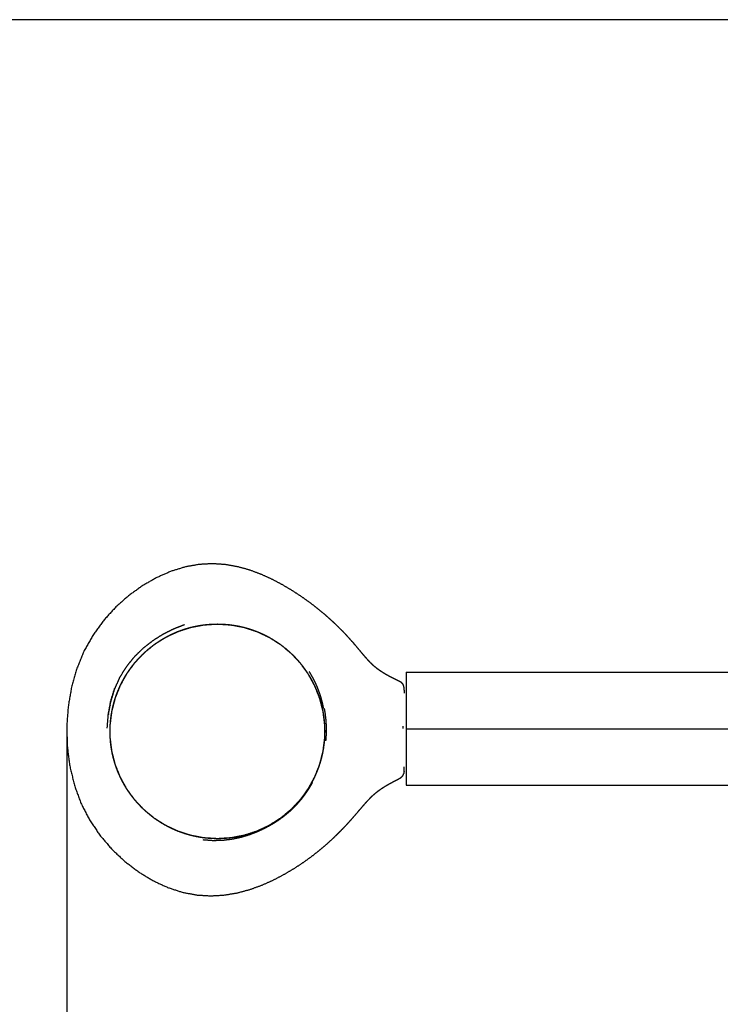
# Model space of a CAD drawing. Units: millimetres. Extents: x 47721 to 52720, y -1176 to 2622.
# Drawn here: x 48623 to 48995, y -61 to 462 of the extents above; entities that cross this region are included whole.
import ezdxf

# ---------------------------------------------------------------- set-up
doc = ezdxf.new("R2010")
doc.units = ezdxf.units.MM
doc.header["$MEASUREMENT"] = 0
doc.styles.get("Standard").update_dxf_attribs({"font": 'arial.ttf'})
doc.dimstyles.new('小字标注', dxfattribs={"dimtxt": 50, "dimasz": 0.18, "dimexe": 0.18, "dimexo": 0.0625, "dimgap": 0.09, "dimtad": 1, "dimdec": 0, "dimzin": 0, "dimdsep": 46, "dimtxsty": 'Standard', "dimcen": 0.09, "dimadec": 0, "dimazin": 0, "dimtfac": 1, "dimtdec": 0, "dimtofl": 0, "dimtmove": 2, "dimatfit": 3, "dimfxl": 1, "dimtolj": 1, "dimtzin": 0, "dimarcsym": 0})

# ---------------------------------------------------------------- blocks, each defined once
blk = doc.blocks.new('*D18')
at = {"color": 0, "lineweight": -2, "transparency": 16777216}
for p, q in [((48647.86, 85.52), (48647.86, -426.87)), ((50111.39, 84.23), (50111.39, -426.87)), ((48648.04, -426.69), (50111.21, -426.69))]:
    blk.add_line(p, q, dxfattribs=at)
at = {"color": 0, "transparency": 16777216}
for points in [[(48648.04, -426.66), (48648.04, -426.72), (48647.86, -426.69)], [(50111.21, -426.66), (50111.21, -426.72), (50111.39, -426.69)]]:
    blk.add_solid(points, dxfattribs=at)
at = {"layer": 'Defpoints', "color": 0, "transparency": 16777216}
for p in [(48647.86, 85.58), (50111.39, 84.29), (50111.39, -426.69)]:
    blk.add_point(p, dxfattribs=at)
at = {"color": 0, "transparency": 16777216, "insert": (49379.62, -401.07), "char_height": 50, "attachment_point": 5}
blk.add_mtext('\\A1;1464', dxfattribs=at)
blk = doc.blocks.new('*D19')
at = {"color": 0, "lineweight": -2, "transparency": 16777216}
for p, q in [((49718.85, 461.6), (48521.13, 461.6)), ((48521.31, -291.85), (48521.31, 461.42)), ((49718.71, -292.03), (48521.13, -292.03))]:
    blk.add_line(p, q, dxfattribs=at)
at = {"color": 0, "transparency": 16777216}
for points in [[(48521.28, 461.42), (48521.34, 461.42), (48521.31, 461.6)], [(48521.28, -291.85), (48521.34, -291.85), (48521.31, -292.03)]]:
    blk.add_solid(points, dxfattribs=at)
at = {"layer": 'Defpoints', "color": 0, "transparency": 16777216}
for p in [(48521.31, 461.6), (49718.91, 461.6), (49718.78, -292.03)]:
    blk.add_point(p, dxfattribs=at)
at = {"color": 0, "transparency": 16777216, "insert": (48495.79, 84.79), "char_height": 50, "attachment_point": 5, "rotation": 90}
blk.add_mtext('\\A1;754', dxfattribs=at)

msp = doc.modelspace()

# ---------------------------------------------------------------- linework, layer by layer
at = {"color": 0, "lineweight": -3}
for points, knots in [([(48826.93, 107.7), (48826.79, 108.11), (48826.66, 108.52), (48826.46, 108.84), (48826.26, 109.15), (48825.97, 109.41), (48825.69, 109.67), (48825.31, 109.9), (48824.94, 110.14), (48824.45, 110.39), (48823.97, 110.63), (48823.37, 110.93), (48822.76, 111.22), (48822.05, 111.57), (48821.35, 111.91), (48820.56, 112.31), (48819.78, 112.71), (48818.93, 113.17), (48818.09, 113.62), (48817.2, 114.14), (48816.32, 114.66), (48815.42, 115.24), (48814.51, 115.82), (48813.61, 116.46), (48812.71, 117.11), (48811.84, 117.83), (48810.96, 118.55), (48810.12, 119.34), (48809.29, 120.13), (48808.47, 121), (48807.66, 121.87), (48806.83, 122.82), (48806, 123.77), (48805.13, 124.8), (48804.26, 125.83), (48803.33, 126.95), (48802.39, 128.07), (48801.36, 129.28), (48800.34, 130.49), (48799.19, 131.79), (48798.04, 133.09), (48796.74, 134.49), (48795.44, 135.89), (48793.97, 137.39), (48792.5, 138.88), (48790.85, 140.46), (48789.2, 142.03), (48787.39, 143.66), (48785.57, 145.29), (48783.59, 146.94), (48781.61, 148.6), (48779.46, 150.27), (48777.32, 151.93), (48775.01, 153.58), (48772.71, 155.23), (48770.25, 156.84), (48767.79, 158.45), (48765.17, 160), (48762.56, 161.55), (48759.8, 163.02), (48757.03, 164.48), (48754.12, 165.81), (48751.22, 167.14), (48748.17, 168.27), (48745.12, 169.4), (48741.94, 170.29), (48738.75, 171.17), (48735.44, 171.76), (48732.13, 172.34), (48728.69, 172.56), (48725.25, 172.79), (48721.69, 172.6), (48718.13, 172.42), (48714.46, 171.76), (48710.79, 171.11), (48707, 169.94), (48703.22, 168.76), (48699.4, 167.09), (48695.59, 165.41), (48691.81, 163.25), (48688.04, 161.09), (48684.38, 158.47), (48680.73, 155.84), (48677.27, 152.77), (48673.81, 149.7), (48670.63, 146.2), (48667.44, 142.7), (48664.61, 138.79), (48661.77, 134.88), (48659.37, 130.57), (48656.96, 126.27), (48655.05, 121.59), (48653.15, 116.92), (48651.75, 111.96), (48650.35, 107), (48649.47, 101.84), (48648.58, 96.69), (48648.21, 91.43), (48647.84, 86.17), (48648, 80.9), (48648.15, 75.62), (48648.83, 70.43), (48649.51, 65.23), (48650.73, 60.2), (48651.94, 55.16), (48653.69, 50.39), (48655.43, 45.61), (48657.72, 41.17), (48660.01, 36.74), (48662.76, 32.68), (48665.52, 28.62), (48668.65, 24.95), (48671.79, 21.29), (48675.23, 18.05), (48678.68, 14.8), (48682.35, 12.01), (48686.02, 9.22), (48689.85, 6.91), (48693.67, 4.59), (48697.57, 2.78), (48701.46, 0.97), (48705.35, -0.31), (48709.25, -1.59), (48713.05, -2.32), (48716.86, -3.04), (48720.58, -3.27), (48724.29, -3.5), (48727.89, -3.29), (48731.49, -3.09), (48734.97, -2.5), (48738.45, -1.92), (48741.79, -1.02), (48745.14, -0.12), (48748.33, 1.04), (48751.52, 2.19), (48754.55, 3.55), (48757.58, 4.9), (48760.43, 6.39), (48763.28, 7.89), (48765.95, 9.45), (48768.61, 11.02), (48771.08, 12.65), (48773.56, 14.27), (48775.85, 15.93), (48778.14, 17.59), (48780.25, 19.25), (48782.37, 20.92), (48784.3, 22.57), (48786.24, 24.23), (48788, 25.84), (48789.76, 27.46), (48791.36, 29.02), (48792.95, 30.58), (48794.38, 32.06), (48795.81, 33.53), (48797.07, 34.91), (48798.34, 36.28), (48799.47, 37.56), (48800.6, 38.83), (48801.61, 40.01), (48802.63, 41.2), (48803.56, 42.29), (48804.49, 43.38), (48805.36, 44.38), (48806.23, 45.39), (48807.06, 46.31), (48807.89, 47.24), (48808.71, 48.09), (48809.52, 48.94), (48810.36, 49.71), (48811.19, 50.49), (48812.06, 51.2), (48812.93, 51.91), (48813.82, 52.56), (48814.71, 53.21), (48815.59, 53.79), (48816.48, 54.37), (48817.35, 54.9), (48818.22, 55.42), (48819.04, 55.89), (48819.87, 56.36), (48820.64, 56.77), (48821.41, 57.18), (48822.1, 57.53), (48822.79, 57.89), (48823.38, 58.2), (48823.97, 58.5), (48824.44, 58.76), (48824.91, 59.02), (48825.28, 59.26), (48825.64, 59.5), (48825.92, 59.77), (48826.19, 60.03), (48826.39, 60.34), (48826.59, 60.66), (48826.72, 61.07), (48826.86, 61.47)], [-13, -13, -13, -12, -12, -11, -11, -10, -10, -9, -9, -8, -8, -7, -7, -6, -6, -5, -5, -4, -4, -3, -3, -2, -2, -1, -1, 0, 0, 1, 1, 2, 2, 3, 3, 4, 4, 5, 5, 6, 6, 7, 7, 8, 8, 9, 9, 10, 10, 11, 11, 12, 12, 13, 13, 14, 14, 15, 15, 16, 16, 17, 17, 18, 18, 19, 19, 20, 20, 21, 21, 22, 22, 23, 23, 24, 24, 25, 25, 26, 26, 27, 27, 28, 28, 29, 29, 30, 30, 31, 31, 32, 32, 33, 33, 34, 34, 35, 35, 36, 36, 37, 37, 38, 38, 39, 39, 40, 40, 41, 41, 42, 42, 43, 43, 44, 44, 45, 45, 46, 46, 47, 47, 48, 48, 49, 49, 50, 50, 51, 51, 52, 52, 53, 53, 54, 54, 55, 55, 56, 56, 57, 57, 58, 58, 59, 59, 60, 60, 61, 61, 62, 62, 63, 63, 64, 64, 65, 65, 66, 66, 67, 67, 68, 68, 69, 69, 70, 70, 71, 71, 72, 72, 73, 73, 74, 74, 75, 75, 76, 76, 77, 77, 78, 78, 79, 79, 80, 80, 81, 81, 82, 82, 83, 83, 84, 84, 85, 85, 85]), ([(48671.31, 99.73), (48672.35, 103.1), (48673.39, 106.47), (48674.81, 109.62), (48676.22, 112.77), (48678.01, 115.63), (48679.8, 118.5), (48681.9, 121.07), (48684, 123.64), (48686.36, 125.92), (48688.72, 128.2), (48691.27, 130.18), (48693.82, 132.16), (48696.51, 133.85), (48699.2, 135.54), (48701.97, 136.93), (48704.74, 138.31), (48707.53, 139.4), (48710.32, 140.49)], [0, 0, 0, 1, 1, 2, 2, 3, 3, 4, 4, 5, 5, 6, 6, 7, 7, 8, 8, 9, 9, 9]), ([(48700.49, 133.8), (48700.6, 133.86), (48700.71, 133.93), (48701.94, 134.56), (48703.17, 135.19), (48704.43, 135.76), (48705.69, 136.33), (48706.22, 136.54), (48706.75, 136.75)], [22.909754, 22.909754, 22.909754, 23, 23, 24, 24, 25, 25, 25.408783, 25.408783, 25.408783]), ([(48706.75, 136.75), (48706.82, 136.78), (48706.88, 136.81), (48706.96, 136.83), (48707.03, 136.86)], [-2.02069617, -2.02069617, -2.02069617, -2, -2, -1.97848487, -1.97848487, -1.97848487]), ([(48707.03, 136.86), (48707.66, 137.1), (48708.28, 137.35), (48709.6, 137.8), (48710.93, 138.25), (48712.28, 138.63), (48713.63, 139.02), (48715.01, 139.33), (48716.39, 139.65), (48717.79, 139.9), (48719.19, 140.15), (48719.85, 140.24), (48720.51, 140.32)], [25.517173, 25.517173, 25.517173, 26, 26, 27, 27, 28, 28, 29, 29, 30, 30, 30.463329, 30.463329, 30.463329]), ([(48707.03, 136.86), (48710.36, 137.94), (48713.69, 139.02), (48717.1, 139.67), (48720.51, 140.32)], [-1.978485, -1.978485, -1.978485, -1, -1, -0.02975, -0.02975, -0.02975]), ([(48720.51, 140.32), (48720.62, 140.34), (48720.72, 140.36), (48720.83, 140.37), (48720.93, 140.38)], [-0.02975022, -0.02975022, -0.02975022, 0, 0, 0.02893678, 0.02893678, 0.02893678]), ([(48720.93, 140.38), (48721.49, 140.45), (48722.04, 140.52), (48723.49, 140.63), (48724.94, 140.74), (48726.4, 140.77), (48727.87, 140.81)], [30.609218, 30.609218, 30.609218, 31, 31, 32, 32, 32.999576, 32.999576, 32.999576]), ([(48727.87, 140.81), (48731.44, 140.59), (48735.01, 140.36), (48738.53, 139.69), (48742.04, 139.02), (48745.45, 137.91), (48748.85, 136.81), (48752.09, 135.28), (48755.33, 133.76), (48758.35, 131.84), (48761.37, 129.93), (48764.13, 127.64), (48766.89, 125.36), (48769.34, 122.75), (48771.79, 120.14), (48773.89, 117.25), (48775.99, 114.35), (48777.72, 111.22), (48779.44, 108.08), (48780.76, 104.75), (48782.08, 101.43), (48782.97, 97.96), (48783.86, 94.49), (48784.31, 90.94), (48784.75, 87.39), (48784.75, 83.81), (48784.75, 80.23), (48784.31, 76.68), (48783.86, 73.13), (48782.97, 69.66), (48782.08, 66.2), (48780.76, 62.87), (48779.44, 59.54), (48777.72, 56.41), (48775.99, 53.27), (48773.89, 50.37), (48771.79, 47.48), (48769.34, 44.87), (48766.89, 42.26), (48764.13, 39.98), (48761.37, 37.7), (48758.35, 35.78), (48755.33, 33.86), (48752.09, 32.34), (48748.85, 30.81), (48745.45, 29.71), (48742.04, 28.6), (48738.53, 27.93), (48735.01, 27.26), (48731.44, 27.04), (48727.87, 26.81)], [1.000154, 1.000154, 1.000154, 2, 2, 3, 3, 4, 4, 5, 5, 6, 6, 7, 7, 8, 8, 9, 9, 10, 10, 11, 11, 12, 12, 13, 13, 14, 14, 15, 15, 16, 16, 17, 17, 18, 18, 19, 19, 20, 20, 21, 21, 22, 22, 23, 23, 24, 24, 25, 25, 25.999992, 25.999992, 25.999992]), ([(48727.87, 140.81), (48727.87, 140.81), (48727.87, 140.81), (48727.87, 140.81), (48727.87, 140.81)], [0.9998721178, 0.9998721178, 0.9998721178, 1, 1, 1.000153721, 1.000153721, 1.000153721]), ([(48727.87, 140.81), (48729.33, 140.77), (48730.8, 140.74), (48732.24, 140.63), (48733.69, 140.52), (48734.25, 140.45), (48734.8, 140.38)], [33.000312, 33.000312, 33.000312, 34, 34, 35, 35, 35.39099, 35.39099, 35.39099]), ([(48735.22, 140.32), (48735.88, 140.24), (48736.54, 140.15), (48737.94, 139.9), (48739.35, 139.65), (48740.72, 139.33), (48742.1, 139.02), (48743.45, 138.63), (48744.81, 138.25), (48746.13, 137.8), (48747.45, 137.35), (48748.08, 137.1), (48748.7, 136.86)], [35.536716, 35.536716, 35.536716, 36, 36, 37, 37, 38, 38, 39, 39, 40, 40, 40.482924, 40.482924, 40.482924]), ([(48748.98, 136.75), (48749.51, 136.54), (48750.04, 136.33), (48751.3, 135.76), (48752.57, 135.19), (48753.8, 134.56), (48755.02, 133.93), (48755.13, 133.86), (48755.24, 133.8)], [40.591396, 40.591396, 40.591396, 41, 41, 42, 42, 43, 43, 43.090306, 43.090306, 43.090306]), ([(48694.73, 130.16), (48695.37, 130.61), (48696.01, 131.07), (48697.17, 131.81), (48698.32, 132.55), (48699.29, 133.11), (48700.25, 133.66)], [20.425877, 20.425877, 20.425877, 21, 21, 22, 22, 22.808368, 22.808368, 22.808368]), ([(48700.25, 133.66), (48700.33, 133.71), (48700.41, 133.76), (48700.45, 133.78), (48700.49, 133.8)], [-3.02555366, -3.02555366, -3.02555366, -3, -3, -2.98647891, -2.98647891, -2.98647891]), ([(48755.48, 133.66), (48756.45, 133.11), (48757.41, 132.55), (48758.57, 131.81), (48759.72, 131.07), (48760.37, 130.61), (48761.01, 130.16)], [43.191808, 43.191808, 43.191808, 44, 44, 45, 45, 45.574305, 45.574305, 45.574305]), ([(48688.48, 124.97), (48688.66, 125.17), (48688.85, 125.36), (48689.01, 125.5), (48689.17, 125.63)], [-5.0748556, -5.0748556, -5.0748556, -5, -5, -4.9412153, -4.9412153, -4.9412153]), ([(48689.17, 125.63), (48689.36, 125.81), (48689.55, 125.99), (48690.59, 126.89), (48691.62, 127.79), (48692.7, 128.63), (48693.78, 129.48), (48693.95, 129.6), (48694.12, 129.73)], [17.807749, 17.807749, 17.807749, 18, 18, 19, 19, 20, 20, 20.155377, 20.155377, 20.155377]), ([(48694.12, 129.73), (48694.24, 129.83), (48694.36, 129.93), (48694.55, 130.04), (48694.73, 130.16)], [-4.0436504, -4.0436504, -4.0436504, -4, -4, -3.9397982, -3.9397982, -3.9397982]), ([(48761.61, 129.73), (48761.79, 129.6), (48761.96, 129.48), (48763.04, 128.63), (48764.11, 127.79), (48765.15, 126.89), (48766.18, 125.99), (48766.37, 125.81), (48766.56, 125.63)], [45.844685, 45.844685, 45.844685, 46, 46, 47, 47, 48, 48, 48.19227, 48.19227, 48.19227]), ([(48683.78, 119.92), (48683.87, 120.03), (48683.95, 120.14), (48684.08, 120.29), (48684.21, 120.43)], [-6.03889222, -6.03889222, -6.03889222, -6, -6, -5.94601471, -5.94601471, -5.94601471]), ([(48684.21, 120.43), (48684.95, 121.28), (48685.68, 122.13), (48686.63, 123.12), (48687.57, 124.11), (48688.03, 124.54), (48688.48, 124.97)], [15.178579, 15.178579, 15.178579, 16, 16, 17, 17, 17.458716, 17.458716, 17.458716]), ([(48767.25, 124.97), (48767.71, 124.54), (48768.16, 124.11), (48769.11, 123.12), (48770.05, 122.13), (48770.79, 121.28), (48771.52, 120.43)], [48.541384, 48.541384, 48.541384, 49, 49, 50, 50, 50.821627, 50.821627, 50.821627]), ([(48679.96, 114.66), (48680.28, 115.16), (48680.61, 115.67), (48681.4, 116.79), (48682.2, 117.9), (48682.99, 118.91), (48683.78, 119.92)], [12.562174, 12.562174, 12.562174, 13, 13, 14, 14, 14.936152, 14.936152, 14.936152]), ([(48771.95, 119.92), (48772.74, 118.91), (48773.53, 117.9), (48774.33, 116.79), (48775.12, 115.67), (48775.45, 115.16), (48775.77, 114.66)], [51.063817, 51.063817, 51.063817, 52, 52, 53, 53, 53.437944, 53.437944, 53.437944]), ([(48784.34, 95.97), (48784.03, 97.39), (48783.73, 98.82), (48783.35, 100.24), (48782.97, 101.67), (48782.51, 103.08), (48782.05, 104.5), (48781.51, 105.91), (48780.97, 107.32), (48780.34, 108.71), (48779.71, 110.11), (48778.99, 111.5), (48778.27, 112.88), (48777.46, 114.26), (48776.64, 115.63)], [0, 0, 0, 1, 1, 2, 2, 3, 3, 4, 4, 5, 5, 6, 6, 7, 7, 7]), ([(48828.19, 115.21), (48828.19, 113.2), (48828.19, 111.19), (48828.19, 105.7), (48828.19, 100.21), (48828.19, 99.21), (48828.19, 98.21)], [3, 3, 3, 4, 4, 5, 5, 5.133333, 5.133333, 5.133333]), ([(48676.33, 108.15), (48676.41, 108.33), (48676.49, 108.51), (48677.12, 109.74), (48677.75, 110.97), (48678.44, 112.16), (48679.13, 113.36), (48679.36, 113.71), (48679.59, 114.07)], [9.855014, 9.855014, 9.855014, 10, 10, 11, 11, 12, 12, 12.310593, 12.310593, 12.310593]), ([(48679.59, 114.07), (48679.66, 114.21), (48679.74, 114.35), (48679.85, 114.5), (48679.96, 114.66)], [-7.04461645, -7.04461645, -7.04461645, -7, -7, -6.9478579, -6.9478579, -6.9478579]), ([(48776.15, 114.07), (48776.38, 113.71), (48776.61, 113.36), (48777.3, 112.16), (48777.98, 110.97), (48778.61, 109.74), (48779.24, 108.51), (48779.32, 108.33), (48779.41, 108.15)], [53.689578, 53.689578, 53.689578, 54, 54, 55, 55, 56, 56, 56.144995, 56.144995, 56.144995]), ([(48673.39, 106.47), (48673.28, 106.52), (48673.16, 106.58), (48672.12, 103.19), (48671.08, 99.8)], [0, 0, 0, 1, 1, 2, 2, 2]), ([(48673.68, 101.49), (48674.01, 102.45), (48674.33, 103.4), (48674.84, 104.69), (48675.35, 105.99), (48675.8, 106.98), (48676.25, 107.97)], [7.279697, 7.279697, 7.279697, 8, 8, 9, 9, 9.786089, 9.786089, 9.786089]), ([(48676.25, 107.97), (48676.27, 108.03), (48676.29, 108.08), (48676.31, 108.11), (48676.33, 108.15)], [-8.01652808, -8.01652808, -8.01652808, -8, -8, -7.98979725, -7.98979725, -7.98979725]), ([(48779.49, 107.97), (48779.93, 106.98), (48780.38, 105.99), (48780.89, 104.69), (48781.41, 103.4), (48781.73, 102.44), (48782.05, 101.49)], [56.213904, 56.213904, 56.213904, 57, 57, 58, 58, 58.720512, 58.720512, 58.720512]), ([(48827.21, 104.06), (48827.21, 104.06), (48827.21, 104.06), (48827.2, 104.38), (48827.2, 104.69), (48827.19, 104.97), (48827.19, 105.26), (48827.14, 105.89), (48827.1, 106.52), (48827.1, 106.61), (48827.1, 106.7)], [49.999752, 49.999752, 49.999752, 50, 50, 51, 51, 52, 52, 53, 53, 54, 54, 54]), ([(48669.76, 92.72), (48669.88, 92.71), (48670, 92.69), (48670.66, 96.21), (48671.31, 99.73), (48671.2, 99.76), (48671.08, 99.8), (48670.42, 96.26), (48669.76, 92.72), (48669.48, 89.1), (48669.2, 85.48)], [0, 0, 0, 1, 1, 2, 2, 3, 3, 4, 4, 5, 5, 5]), ([(48671.9, 94.58), (48671.96, 94.93), (48672.03, 95.29), (48672.34, 96.67), (48672.66, 98.05), (48673.05, 99.4), (48673.43, 100.75), (48673.54, 101.07), (48673.65, 101.38)], [4.746241, 4.746241, 4.746241, 5, 5, 6, 6, 7, 7, 7.237487, 7.237487, 7.237487]), ([(48673.65, 101.38), (48673.65, 101.4), (48673.66, 101.43), (48673.67, 101.46), (48673.68, 101.49)], [-9.00659565, -9.00659565, -9.00659565, -9, -9, -8.99008047, -8.99008047, -8.99008047]), ([(48782.09, 101.38), (48782.2, 101.07), (48782.3, 100.75), (48782.69, 99.4), (48783.07, 98.05), (48783.39, 96.67), (48783.71, 95.29), (48783.77, 94.93), (48783.84, 94.58)], [58.7625, 58.7625, 58.7625, 59, 59, 60, 60, 61, 61, 61.253916, 61.253916, 61.253916]), ([(48671.01, 87.61), (48671.08, 88.62), (48671.16, 89.63), (48671.34, 91.06), (48671.52, 92.49), (48671.69, 93.42), (48671.86, 94.36)], [2.301243, 2.301243, 2.301243, 3, 3, 4, 4, 4.669709, 4.669709, 4.669709]), ([(48671.86, 94.36), (48671.87, 94.43), (48671.88, 94.49), (48671.89, 94.54), (48671.9, 94.58)], [-10.0180278, -10.0180278, -10.0180278, -10, -10, -9.98750502, -9.98750502, -9.98750502]), ([(48783.87, 94.36), (48784.04, 93.42), (48784.21, 92.49), (48784.39, 91.06), (48784.57, 89.63), (48784.65, 88.62), (48784.73, 87.61)], [61.330278, 61.330278, 61.330278, 62, 62, 63, 63, 63.698775, 63.698775, 63.698775]), ([(48784.58, 96.04), (48784.82, 94.6), (48785.05, 93.16), (48785.22, 91.73), (48785.39, 90.29), (48785.49, 88.86), (48785.59, 87.42), (48785.62, 85.99), (48785.65, 84.55), (48785.61, 83.12), (48785.58, 81.69), (48785.47, 80.26), (48785.37, 78.83)], [0, 0, 0, 1, 1, 2, 2, 3, 3, 4, 4, 5, 5, 6, 6, 6]), ([(48828.19, 98.21), (48828.19, 91.71), (48828.19, 85.21), (48828.19, 78.71), (48828.19, 72.21)], [5.133333, 5.133333, 5.133333, 6, 6, 6.866666, 6.866666, 6.866666]), ([(48670.98, 80.38), (48670.96, 80.63), (48670.94, 80.88), (48670.9, 82.35), (48670.87, 83.81), (48670.9, 85.28), (48670.94, 86.74), (48670.96, 86.99), (48670.98, 87.24)], [-0.173407, -0.173407, -0.173407, 0, 0, 1, 1, 2, 2, 2.173357, 2.173357, 2.173357]), ([(48670.98, 87.24), (48670.98, 87.32), (48670.98, 87.39), (48670.99, 87.5), (48671.01, 87.61)], [-11.02050889, -11.02050889, -11.02050889, -11, -11, -10.96860422, -10.96860422, -10.96860422]), ([(48784.79, 86.74), (48784.83, 85.28), (48784.87, 83.81), (48784.83, 82.35), (48784.79, 80.88), (48784.77, 80.63), (48784.75, 80.38)], [-64, -64, -64, -63, -63, -62, -62, -61.826593, -61.826593, -61.826593]), ([(48671.01, 80.01), (48670.99, 80.12), (48670.98, 80.23), (48670.98, 80.31), (48670.98, 80.38)], [-12.03137692, -12.03137692, -12.03137692, -12, -12, -11.97950345, -11.97950345, -11.97950345]), ([(48671.86, 73.26), (48671.69, 74.2), (48671.52, 75.14), (48671.34, 76.56), (48671.16, 77.99), (48671.08, 79), (48671.01, 80.01)], [-2.669779, -2.669779, -2.669779, -2, -2, -1, -1, -0.301166, -0.301166, -0.301166]), ([(48784.73, 80.01), (48784.65, 79), (48784.57, 77.99), (48784.39, 76.56), (48784.21, 75.14), (48784.04, 74.2), (48783.87, 73.26)], [-61.69881, -61.69881, -61.69881, -61, -61, -60, -60, -59.330325, -59.330325, -59.330325]), ([(48671.9, 73.04), (48671.89, 73.09), (48671.88, 73.13), (48671.87, 73.19), (48671.86, 73.26)], [-13.01241772, -13.01241772, -13.01241772, -13, -13, -12.98201105, -12.98201105, -12.98201105]), ([(48673.65, 66.24), (48673.54, 66.56), (48673.43, 66.87), (48673.05, 68.22), (48672.66, 69.58), (48672.34, 70.95), (48672.03, 72.33), (48671.96, 72.69), (48671.9, 73.04)], [-5.237574, -5.237574, -5.237574, -5, -5, -4, -4, -3, -3, -2.746007, -2.746007, -2.746007]), ([(48783.84, 73.05), (48783.77, 72.69), (48783.71, 72.33), (48783.39, 70.95), (48783.07, 69.58), (48782.69, 68.22), (48782.3, 66.87), (48782.2, 66.56), (48782.09, 66.24)], [-59.254143, -59.254143, -59.254143, -59, -59, -58, -58, -57, -57, -56.762443, -56.762443, -56.762443]), ([(48828.19, 72.21), (48828.19, 71.21), (48828.19, 70.21), (48828.19, 64.72), (48828.19, 59.23), (48828.19, 57.22), (48828.19, 55.21)], [6.866666, 6.866666, 6.866666, 7, 7, 8, 8, 9, 9, 9]), ([(48673.68, 66.13), (48673.67, 66.17), (48673.66, 66.2), (48673.65, 66.22), (48673.65, 66.24)], [-14.00978389, -14.00978389, -14.00978389, -14, -14, -13.99344843, -13.99344843, -13.99344843]), ([(48676.25, 59.65), (48675.8, 60.64), (48675.35, 61.64), (48674.84, 62.93), (48674.33, 64.22), (48674.01, 65.18), (48673.68, 66.13)], [-7.786296, -7.786296, -7.786296, -7, -7, -6, -6, -5.279325, -5.279325, -5.279325]), ([(48782.05, 66.13), (48781.73, 65.18), (48781.41, 64.22), (48780.89, 62.93), (48780.38, 61.64), (48779.93, 60.64), (48779.49, 59.65)], [-56.7208, -56.7208, -56.7208, -56, -56, -55, -55, -54.213709, -54.213709, -54.213709]), ([(48827.02, 62.46), (48827.02, 62.54), (48827.02, 62.63), (48827.07, 63.25), (48827.12, 63.87), (48827.12, 64.14), (48827.13, 64.41), (48827.13, 64.72), (48827.14, 65.02)], [118, 118, 118, 119, 119, 120, 120, 121, 121, 121.999683, 121.999683, 121.999683]), ([(48827.02, 62.63), (48827.03, 62.82), (48827.03, 63.01), (48827.03, 63.01), (48827.03, 63.01)], [1, 1, 1, 2, 2, 2.000072, 2.000072, 2.000072]), ([(48676.33, 59.48), (48676.31, 59.51), (48676.29, 59.54), (48676.27, 59.6), (48676.25, 59.65)], [-15.01014637, -15.01014637, -15.01014637, -15, -15, -14.98356171, -14.98356171, -14.98356171]), ([(48679.59, 53.55), (48679.36, 53.91), (48679.13, 54.27), (48678.44, 55.46), (48677.75, 56.65), (48677.12, 57.88), (48676.49, 59.11), (48676.41, 59.3), (48676.33, 59.48)], [-10.310546, -10.310546, -10.310546, -10, -10, -9, -9, -8, -8, -7.854844, -7.854844, -7.854844]), ([(48779.41, 59.48), (48779.32, 59.3), (48779.24, 59.11), (48778.61, 57.88), (48777.98, 56.65), (48777.3, 55.46), (48776.61, 54.27), (48776.38, 53.91), (48776.15, 53.55)], [-54.145152, -54.145152, -54.145152, -54, -54, -53, -53, -52, -52, -51.689343, -51.689343, -51.689343]), ([(48679.96, 52.97), (48679.85, 53.12), (48679.74, 53.27), (48679.66, 53.41), (48679.59, 53.55)], [-16.05204046, -16.05204046, -16.05204046, -16, -16, -15.95537653, -15.95537653, -15.95537653]), ([(48683.78, 47.7), (48682.99, 48.71), (48682.2, 49.72), (48681.4, 50.84), (48680.61, 51.95), (48680.28, 52.46), (48679.96, 52.97)], [-12.936546, -12.936546, -12.936546, -12, -12, -11, -11, -10.561877, -10.561877, -10.561877]), ([(48720.2, 26.34), (48722.88, 26.13), (48725.55, 25.93), (48728.13, 25.99), (48730.71, 26.06), (48733.18, 26.36), (48735.66, 26.66), (48738.02, 27.16), (48740.39, 27.66), (48742.63, 28.33), (48744.87, 29), (48746.99, 29.81), (48749.1, 30.62), (48751.08, 31.54), (48753.05, 32.46), (48754.88, 33.45), (48756.71, 34.44), (48758.4, 35.5), (48760.08, 36.56), (48761.64, 37.67), (48763.19, 38.79), (48764.61, 39.96), (48766.03, 41.13), (48767.34, 42.35), (48768.64, 43.57), (48769.82, 44.82), (48771.01, 46.08), (48772.08, 47.36), (48773.16, 48.65), (48774.13, 49.96), (48775.1, 51.27), (48775.98, 52.59), (48776.85, 53.92), (48777.64, 55.26), (48778.42, 56.61)], [0, 0, 0, 1, 1, 2, 2, 3, 3, 4, 4, 5, 5, 6, 6, 7, 7, 8, 8, 9, 9, 10, 10, 11, 11, 12, 12, 13, 13, 14, 14, 15, 15, 16, 16, 17, 17, 17]), ([(48775.78, 52.97), (48775.45, 52.46), (48775.12, 51.95), (48774.33, 50.84), (48773.53, 49.72), (48772.74, 48.71), (48771.95, 47.7)], [-51.438421, -51.438421, -51.438421, -51, -51, -50, -50, -49.063453, -49.063453, -49.063453]), ([(48684.21, 47.2), (48684.08, 47.34), (48683.95, 47.48), (48683.87, 47.59), (48683.78, 47.7)], [-17.05375709, -17.05375709, -17.05375709, -17, -17, -16.96126642, -16.96126642, -16.96126642]), ([(48727.87, 26.81), (48727.87, 26.81), (48727.87, 26.81), (48724.3, 27.04), (48720.72, 27.26), (48717.21, 27.93), (48713.69, 28.6), (48710.29, 29.71), (48706.88, 30.81), (48703.65, 32.34), (48700.41, 33.86), (48697.39, 35.78), (48694.36, 37.7), (48691.61, 39.98), (48688.85, 42.26), (48686.53, 44.73), (48684.21, 47.2)], [-24.000008, -24.000008, -24.000008, -24, -24, -23, -23, -22, -22, -21, -21, -20, -20, -19, -19, -18, -18, -17.053757, -17.053757, -17.053757]), ([(48688.48, 42.65), (48688.03, 43.08), (48687.57, 43.52), (48686.63, 44.51), (48685.68, 45.5), (48684.95, 46.35), (48684.21, 47.2)], [-15.459013, -15.459013, -15.459013, -15, -15, -14, -14, -13.177959, -13.177959, -13.177959]), ([(48771.52, 47.2), (48770.79, 46.35), (48770.05, 45.5), (48769.11, 44.51), (48768.16, 43.52), (48767.71, 43.08), (48767.25, 42.65)], [-48.822097, -48.822097, -48.822097, -48, -48, -47, -47, -46.541074, -46.541074, -46.541074]), ([(48694.12, 37.9), (48693.95, 38.02), (48693.78, 38.14), (48692.7, 38.99), (48691.62, 39.84), (48690.59, 40.73), (48689.55, 41.63), (48689.36, 41.81), (48689.17, 41.99)], [-18.155738, -18.155738, -18.155738, -18, -18, -17, -17, -16, -16, -15.807405, -15.807405, -15.807405]), ([(48766.56, 41.99), (48766.37, 41.81), (48766.18, 41.63), (48765.15, 40.73), (48764.11, 39.84), (48763.04, 38.99), (48761.96, 38.14), (48761.79, 38.02), (48761.61, 37.9)], [-46.192815, -46.192815, -46.192815, -46, -46, -45, -45, -44, -44, -43.844506, -43.844506, -43.844506]), ([(48700.25, 33.96), (48699.29, 34.51), (48698.32, 35.07), (48697.17, 35.81), (48696.01, 36.55), (48695.37, 37.01), (48694.73, 37.47)], [-20.808888, -20.808888, -20.808888, -20, -20, -19, -19, -18.425128, -18.425128, -18.425128]), ([(48761.01, 37.47), (48760.37, 37.01), (48759.72, 36.55), (48758.57, 35.81), (48757.41, 35.07), (48756.45, 34.51), (48755.48, 33.96)], [-43.574686, -43.574686, -43.574686, -43, -43, -42, -42, -41.191246, -41.191246, -41.191246]), ([(48706.75, 30.88), (48706.22, 31.09), (48705.69, 31.29), (48704.43, 31.87), (48703.17, 32.44), (48701.94, 33.07), (48700.71, 33.7), (48700.6, 33.76), (48700.49, 33.82)], [-23.409044, -23.409044, -23.409044, -23, -23, -22, -22, -21, -21, -20.90936, -20.90936, -20.90936]), ([(48755.24, 33.82), (48755.13, 33.76), (48755.02, 33.7), (48753.8, 33.07), (48752.57, 32.44), (48751.3, 31.87), (48750.04, 31.29), (48749.51, 31.09), (48748.98, 30.88)], [-41.090769, -41.090769, -41.090769, -41, -41, -40, -40, -39, -39, -38.591071, -38.591071, -38.591071]), ([(48720.52, 27.3), (48719.85, 27.38), (48719.19, 27.47), (48717.79, 27.72), (48716.39, 27.97), (48715.01, 28.29), (48713.63, 28.61), (48712.28, 28.99), (48710.93, 29.38), (48709.6, 29.83), (48708.28, 30.27), (48707.65, 30.52), (48707.03, 30.77)], [-28.463835, -28.463835, -28.463835, -28, -28, -27, -27, -26, -26, -25, -25, -24, -24, -23.516716, -23.516716, -23.516716]), ([(48727.87, 26.81), (48727.87, 26.81), (48727.87, 26.81), (48726.4, 26.85), (48724.94, 26.89), (48723.49, 27), (48722.04, 27.11), (48721.49, 27.18), (48720.93, 27.25)], [-31.000007, -31.000007, -31.000007, -31, -31, -30, -30, -29, -29, -28.608763, -28.608763, -28.608763]), ([(48734.81, 27.25), (48734.25, 27.18), (48733.69, 27.11), (48732.24, 27), (48730.8, 26.89), (48729.33, 26.85), (48727.87, 26.81)], [-33.391302, -33.391302, -33.391302, -33, -33, -32, -32, -31.000096, -31.000096, -31.000096]), ([(48748.71, 30.77), (48748.08, 30.52), (48747.45, 30.27), (48746.13, 29.83), (48744.81, 29.38), (48743.45, 28.99), (48742.1, 28.61), (48740.72, 28.29), (48739.35, 27.97), (48737.94, 27.72), (48736.54, 27.47), (48735.88, 27.38), (48735.22, 27.3)], [-38.483407, -38.483407, -38.483407, -38, -38, -37, -37, -36, -36, -35, -35, -34, -34, -33.536327, -33.536327, -33.536327])]:
    msp.add_open_spline(points, degree=2, knots=knots, dxfattribs=at)
for points in [[(48700.49, 133.8), (48703.62, 135.27), (48706.75, 136.75)], [(48720.93, 140.38), (48724.4, 140.59), (48727.87, 140.81)], [(48694.73, 130.16), (48697.49, 131.91), (48700.25, 133.66)], [(48689.17, 125.63), (48691.65, 127.68), (48694.12, 129.73)], [(48684.21, 120.43), (48686.35, 122.7), (48688.48, 124.97)], [(48679.96, 114.66), (48681.87, 117.29), (48683.78, 119.92)], [(48828.19, 115.21), (48953.49, 115.21), (49078.78, 115.21)], [(48676.33, 108.15), (48677.96, 111.11), (48679.59, 114.07)], [(48673.68, 101.49), (48674.97, 104.73), (48676.25, 107.97)], [(48827.1, 106.7), (48827.01, 107.2), (48826.93, 107.7)], [(48827.1, 106.13), (48827.1, 106.33), (48827.1, 106.52)], [(48671.9, 94.58), (48672.77, 97.98), (48673.65, 101.38)], [(48671.01, 87.61), (48671.43, 90.99), (48671.86, 94.36)], [(48670.98, 80.38), (48670.98, 83.81), (48670.98, 87.24)], [(48784.75, 87.24), (48784.77, 86.99), (48784.79, 86.74)], [(48826.35, 86.64), (48826.34, 85.99), (48826.34, 85.34)], [(48828.19, 85.21), (48953.49, 85.21), (49078.78, 85.21)], [(48671.86, 73.26), (48671.43, 76.63), (48671.01, 80.01)], [(48673.65, 66.24), (48672.77, 69.64), (48671.9, 73.04)], [(48673.68, 66.13), (48673.66, 66.19), (48673.65, 66.24)], [(48676.25, 59.65), (48674.97, 62.89), (48673.68, 66.13)], [(48679.59, 53.55), (48677.96, 56.51), (48676.33, 59.48)], [(48827.02, 62.46), (48826.94, 61.97), (48826.86, 61.47)], [(48683.78, 47.7), (48681.87, 50.34), (48679.96, 52.97)], [(48828.19, 55.21), (48953.49, 55.21), (49078.78, 55.21)]]:
    msp.add_open_spline(points, degree=2, dxfattribs=at)

# ---------------------------------------------------------------- dimensions: what is measured, and where the dimension line sits
dim = msp.add_linear_dim(base=(48521.31, 461.6), p1=(49718.78, -292.03), p2=(49718.91, 461.6), angle=90, dimstyle='小字标注')
dim.commit()
dim.dimension.update_dxf_attribs({"geometry": '*D19', "text_midpoint": (48495.79, 84.79)})
dim = msp.add_linear_dim(base=(50111.39, -426.69), p1=(48647.86, 85.58), p2=(50111.39, 84.29), dimstyle='小字标注')
dim.commit()
dim.dimension.update_dxf_attribs({"geometry": '*D18', "text_midpoint": (49379.62, -401.07)})

doc.saveas('drawing.dxf')
